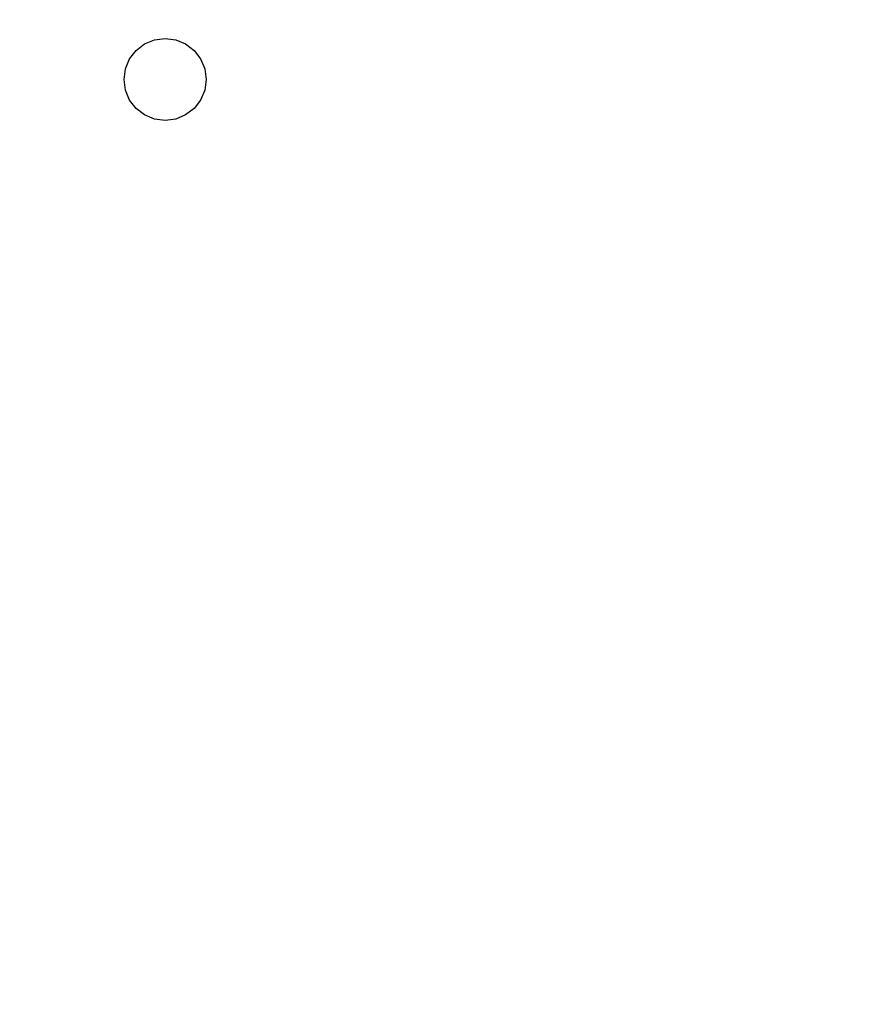
# Model space of a CAD drawing. Units: inches. Extents: x 9372 to 11169, y -4058 to -2756.
# Drawn here: x 10537 to 10546, y -3534 to -3524 of the extents above; entities that cross this region are included whole.
import ezdxf

# ---------------------------------------------------------------- set-up
doc = ezdxf.new("R2010")
doc.units = ezdxf.units.IN
doc.header["$MEASUREMENT"] = 0
doc.layers.add('VP-EQ', color=7, linetype='Continuous', true_color=0x8a3492, plot=False)
doc.layers.add('VP-HIC', color=6, linetype='Continuous', plot=False)
doc.styles.get("Standard").update_dxf_attribs({"font": 'arial.ttf'})
doc.dimstyles.get("Standard").update_dxf_attribs({"dimtxt": 14, "dimasz": 20, "dimexe": 20, "dimexo": 50, "dimgap": 20, "dimtad": 0, "dimdec": 0, "dimzin": 0, "dimdsep": 46, "dimtxsty": 'Standard', "dimcen": -0.09, "dimadec": 0, "dimazin": 0, "dimtfac": 1, "dimtdec": 4, "dimtofl": 0, "dimtmove": 0, "dimatfit": 3, "dimfxl": 70, "dimfxlon": 1, "dimtolj": 1, "dimtzin": 0, "dimarcsym": 0})

# ---------------------------------------------------------------- blocks, each defined once
blk = doc.blocks.new('*D1')
at = {"layer": 'Defpoints', "color": 0, "transparency": 16777216}
for p in [(10628.901, -3100.761), (10310.937, -3907.509), (11082.319, -3907.509)]:
    blk.add_point(p, dxfattribs=at)
at = {"layer": 'VP-EQ', "color": 0, "lineweight": -2, "transparency": 16777216}
for p, q in [((11012.319, -3100.761), (11102.319, -3100.761)), ((11082.319, -3120.761), (11082.319, -3430.571)), ((11082.319, -3887.509), (11082.319, -3501.469)), ((11012.319, -3907.509), (11102.319, -3907.509))]:
    blk.add_line(p, q, dxfattribs=at)
at = {"layer": 'VP-EQ', "color": 0, "transparency": 16777216}
for points in [[(11085.652, -3120.761), (11078.985, -3120.761), (11082.319, -3100.761)], [(11078.985, -3887.509), (11085.652, -3887.509), (11082.319, -3907.509)]]:
    blk.add_solid(points, dxfattribs=at)
at = {"layer": 'VP-EQ', "color": 0, "transparency": 16777216, "insert": (11082.319, -3466.02), "char_height": 14, "attachment_point": 5, "rotation": 90}
blk.add_mtext('\\A1;807', dxfattribs=at)
blk = doc.blocks.new('*D2')
at = {"layer": 'Defpoints', "color": 0, "transparency": 16777216}
for p in [(9764.218, -2776.033), (9764.218, -3507.329), (10970.78, -3544.304)]:
    blk.add_point(p, dxfattribs=at)
at = {"layer": 'VP-EQ', "color": 0, "lineweight": -2, "transparency": 16777216}
for p, q in [((9764.218, -2846.033), (9764.218, -2756.033)), ((10970.78, -2846.033), (10970.78, -2756.033)), ((9784.218, -2776.033), (10348.965, -2776.033)), ((10950.78, -2776.033), (10429.397, -2776.033))]:
    blk.add_line(p, q, dxfattribs=at)
at = {"layer": 'VP-EQ', "color": 0, "transparency": 16777216}
for points in [[(9784.218, -2772.699), (9784.218, -2779.366), (9764.218, -2776.033)], [(10950.78, -2779.366), (10950.78, -2772.699), (10970.78, -2776.033)]]:
    blk.add_solid(points, dxfattribs=at)
at = {"layer": 'VP-EQ', "color": 0, "transparency": 16777216, "insert": (10389.181, -2776.033), "char_height": 14, "attachment_point": 5}
blk.add_mtext('\\A1;1207', dxfattribs=at)
blk = doc.blocks.new('WD1542')
at = {"layer": 'VP-EQ', "color": 0}
for p, q in [((151.727, 155.693), (151.829, 155.735)), ((151.829, 155.735), (151.939, 155.75)), ((151.939, 155.75), (152.049, 155.735)), ((152.049, 155.735), (152.152, 155.693)), ((151.571, 155.537), (151.639, 155.625)), ((151.639, 155.625), (151.727, 155.693)), ((152.152, 155.693), (152.24, 155.625)), ((152.24, 155.625), (152.307, 155.537)), ((151.529, 155.435), (151.571, 155.537)), ((152.307, 155.537), (152.35, 155.435)), ((151.514, 155.325), (151.529, 155.435)), ((152.35, 155.435), (152.364, 155.325)), ((151.529, 155.215), (151.514, 155.325)), ((152.364, 155.325), (152.35, 155.215)), ((151.571, 155.112), (151.529, 155.215)), ((152.35, 155.215), (152.307, 155.112)), ((151.639, 155.024), (151.571, 155.112)), ((152.307, 155.112), (152.24, 155.024)), ((151.727, 154.956), (151.639, 155.024)), ((152.24, 155.024), (152.152, 154.956)), ((151.829, 154.914), (151.727, 154.956)), ((151.939, 154.9), (151.829, 154.914)), ((152.049, 154.914), (151.939, 154.9)), ((152.152, 154.956), (152.049, 154.914))]:
    blk.add_line(p, q, dxfattribs=at)
blk = doc.blocks.new('WD1542 2D')
at = {"layer": 'VP-EQ', "color": 0}
blk.add_blockref('WD1542', (9424.99, -4507.466), dxfattribs=at)
blk = doc.blocks.new('*D5')
at = {"layer": 'Defpoints', "color": 0, "transparency": 16777216}
for p in [(9914.05, -2841.786), (10770.78, -3567.204), (9914.05, -3577.054)]:
    blk.add_point(p, dxfattribs=at)
at = {"layer": 'VP-EQ', "color": 0, "lineweight": -2, "transparency": 16777216}
for p, q in [((9914.05, -2911.786), (9914.05, -2821.786)), ((10770.78, -2911.786), (10770.78, -2821.786)), ((9934.05, -2841.786), (10353.676, -2841.786)), ((10750.78, -2841.786), (10424.574, -2841.786))]:
    blk.add_line(p, q, dxfattribs=at)
at = {"layer": 'VP-EQ', "color": 0, "transparency": 16777216}
for points in [[(9934.05, -2838.453), (9934.05, -2845.119), (9914.05, -2841.786)], [(10750.78, -2845.119), (10750.78, -2838.453), (10770.78, -2841.786)]]:
    blk.add_solid(points, dxfattribs=at)
at = {"layer": 'VP-EQ', "color": 0, "transparency": 16777216, "insert": (10389.125, -2841.786), "char_height": 14, "attachment_point": 5}
blk.add_mtext('\\A1;857', dxfattribs=at)
blk = doc.blocks.new('*D6')
at = {"layer": 'Defpoints', "color": 0, "transparency": 16777216}
for p in [(10589.503, -2900.761), (10240.218, -4057.509), (11149.056, -4057.509)]:
    blk.add_point(p, dxfattribs=at)
at = {"layer": 'VP-EQ', "color": 0, "lineweight": -2, "transparency": 16777216}
for p, q in [((11079.056, -2900.761), (11169.056, -2900.761)), ((11149.056, -2920.761), (11149.056, -3438.919)), ((11149.056, -4037.509), (11149.056, -3519.351)), ((11079.056, -4057.509), (11169.056, -4057.509))]:
    blk.add_line(p, q, dxfattribs=at)
at = {"layer": 'VP-EQ', "color": 0, "transparency": 16777216}
for points in [[(11152.39, -2920.761), (11145.723, -2920.761), (11149.056, -2900.761)], [(11145.723, -4037.509), (11152.39, -4037.509), (11149.056, -4057.509)]]:
    blk.add_solid(points, dxfattribs=at)
at = {"layer": 'VP-EQ', "color": 0, "transparency": 16777216, "insert": (11149.056, -3479.135), "char_height": 14, "attachment_point": 5, "rotation": 90}
blk.add_mtext('\\A1;1157', dxfattribs=at)

msp = doc.modelspace()

# ---------------------------------------------------------------- linework, layer by layer
at = {"layer": 'VP-HIC', "color": 3}
msp.add_lwpolyline([(9990.594, -3816.415, 0.136014), (10011.994, -3893.63), (10011.994, -3907.509, 0.414214), (10161.994, -4057.509), (10318.441, -4057.509, 0.414214), (10468.441, -3907.509), (10468.441, -3736.06), (10507.359, -3736.06, 0.03574), (10528.721, -3737.589), (10615.805, -3737.589, 0.12705), (10688.441, -3756.348), (10689.641, -3756.348, 0.295032), (10826.406, -3667.954), (10673.941, -3667.954), (10673.941, -3663.372, -0.068176), (10633.601, -3668.898), (10592.832, -3668.898, -0.566332), (10342.768, -3518.932), (10342.768, -3474.14, -0.048211), (10339.251, -3437.754), (10339.251, -3352.261, -0.204946), (10398.052, -3214.832, 0.158248)], format="xyb", dxfattribs=at)
at = {"layer": 'VP-HIC', "color": 6}
msp.add_lwpolyline([(10648.549, -3627.754), (10619.681, -3651.104, -0.630766), (10342.768, -3518.932), (10342.768, -3474.14, 0.358837), (10529.251, -3627.754)], format="xyb", close=True, dxfattribs=at)

# ---------------------------------------------------------------- block references
at = {"layer": 'VP-EQ', "color": 0, "rotation": 270}
msp.add_blockref('WD1542 2D', (14890.702, 6052.725), dxfattribs=at)

# ---------------------------------------------------------------- dimensions: what is measured, and where the dimension line sits
at = {"layer": 'VP-EQ', "color": 0}
for base, p1, p2, picture, middle in [((9764.218, -2776.033), (10970.78, -3544.304), (9764.218, -3507.329), '*D2', (10389.181, -2776.033)), ((9914.05, -2841.786), (10770.78, -3567.204), (9914.05, -3577.054), '*D5', (10389.125, -2841.786))]:
    dim = msp.add_linear_dim(base=base, p1=p1, p2=p2, dimstyle='Standard', dxfattribs=at)
    dim.commit()
    dim.dimension.update_dxf_attribs({"geometry": picture, "text_midpoint": middle, "dimtype": 160})
dim = msp.add_linear_dim(base=(11149.056, -4057.509), p1=(10589.503, -2900.761), p2=(10240.218, -4057.509), angle=270, dimstyle='Standard', dxfattribs=at)
dim.commit()
dim.dimension.update_dxf_attribs({"geometry": '*D6', "text_midpoint": (11149.056, -3479.135)})
dim = msp.add_linear_dim(base=(11082.319, -3907.509), p1=(10628.901, -3100.761), p2=(10310.937, -3907.509), angle=270, dimstyle='Standard', dxfattribs=at)
dim.commit()
dim.dimension.update_dxf_attribs({"geometry": '*D1', "text_midpoint": (11082.319, -3466.02), "dimtype": 160})

doc.saveas('drawing.dxf')
